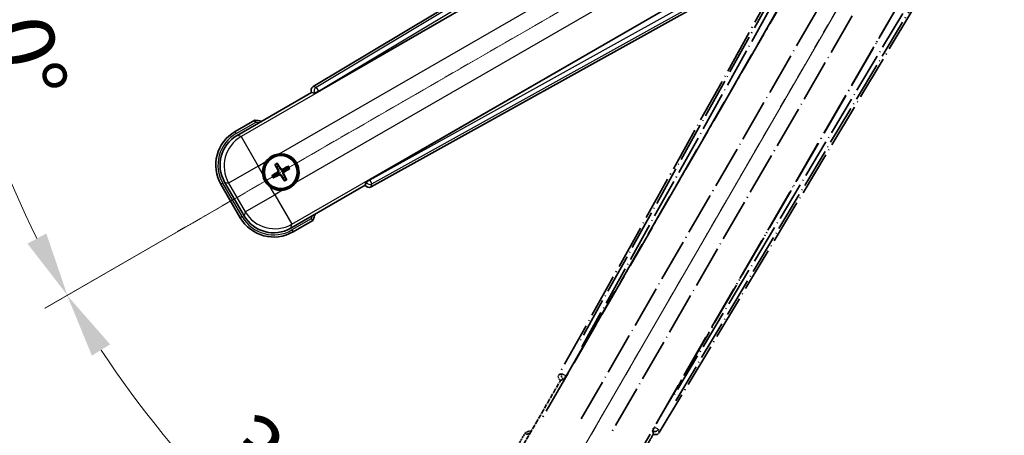
# Model space of a CAD drawing. Units: millimetres. Extents: x 9 to 11614, y 1 to 1687.
# Drawn here: x 223 to 452, y 264 to 361 of the extents above; entities that cross this region are included whole.
import ezdxf

# ---------------------------------------------------------------- set-up
doc = ezdxf.new("R2010")
doc.units = ezdxf.units.MM
doc.linetypes.add('DASH_DOUBLE_DOT', pattern=[0.4398, 0.24, -0.06, 0.0098, -0.06, 0.01, -0.06])
doc.linetypes.add('LONG_DASH_DOTTED', pattern=[0.61, 0.48, -0.06, 0.01, -0.06])
for name, color, linetype, lineweight in [('Dimension (ISO)', 7, 'Continuous', 18), ('Overlay (ISO)', 7, 'LONG_DASH_DOTTED', 35), ('Sketch Geometry (ISO)', 7, 'Continuous', 18), ('Visible (ISO)', 7, 'Continuous', 35), ('Visible Narrow (ISO)', 7, 'Continuous', 25)]:
    doc.layers.add(name, color=color, linetype=linetype, lineweight=lineweight)
doc.styles.add('Note Text (TK)', font='MS PGothic.ttf')
doc.dimstyles.new('Default - Method 1b (TK)', dxfattribs={"dimscale": 6, "dimtxt": 2.5, "dimasz": 2.5, "dimexe": 1, "dimexo": 1.5, "dimgap": 1, "dimtad": 1, "dimtoh": 1, "dimrnd": 1e-08, "dimdsep": 46, "dimtxsty": 'Note Text (TK)', "dimcen": 0.09, "dimdle": 5, "dimclrd": 100, "dimclre": 100, "dimclrt": 7, "dimadec": 1, "dimazin": 1, "dimtfac": 1, "dimtmove": 0, "dimatfit": 3, "dimfxl": 0, "dimtolj": 1, "dimlwd": -1, "dimlwe": -1, "dimarcsym": 0})

# ---------------------------------------------------------------- blocks, each defined once
blk = doc.blocks.new('*D41')
at = {"layer": 'Defpoints', "color": 0, "transparency": 16777216}
for p in [(445.36, 418.81), (437.56, 414.31), (440.86, 411.01), (258.44, 261.97)]:
    blk.add_point(p, dxfattribs=at)
at = {"layer": 'Dimension (ISO)', "color": 100, "transparency": 16777216}
for p, q in [((429.77, 409.81), (228.85, 293.81)), ((436.36, 403.22), (320.36, 202.3))]:
    blk.add_line(p, q, dxfattribs=at)
blk.add_arc((445.36, 418.81), 244, 213.5228, 236.4772, dxfattribs=at)
for points in [[(239.82, 282.74), (244.07, 285.37), (234.05, 296.81)], [(311.92, 217.52), (309.29, 213.27), (323.36, 207.5)]]:
    blk.add_solid(points, dxfattribs=at)
at = {"layer": 'Dimension (ISO)', "color": 7, "transparency": 16777216, "insert": (272.73, 265.46), "char_height": 15, "attachment_point": 4, "rotation": 315, "style": 'Note Text (TK)'}
blk.add_mtext('\\A1;30°', dxfattribs=at)
blk = doc.blocks.new('*D42')
at = {"layer": 'Defpoints', "color": 0, "transparency": 16777216}
for p in [(436.36, 418.81), (445.36, 418.81), (437.56, 414.31), (205.12, 376.45)]:
    blk.add_point(p, dxfattribs=at)
at = {"layer": 'Dimension (ISO)', "color": 100, "transparency": 16777216}
for p, q in [((427.36, 418.81), (195.42, 418.81)), ((429.77, 409.81), (228.9, 293.84))]:
    blk.add_line(p, q, dxfattribs=at)
blk.add_arc((445.36, 418.81), 243.94, 183.5237, 206.4763, dxfattribs=at)
for points in [[(199.38, 403.74), (204.38, 403.89), (201.42, 418.81)], [(229.2, 311.23), (224.8, 308.87), (234.1, 296.84)]]:
    blk.add_solid(points, dxfattribs=at)
at = {"layer": 'Dimension (ISO)', "color": 7, "transparency": 16777216, "insert": (219.24, 372.33), "char_height": 15, "attachment_point": 4, "rotation": 285, "style": 'Note Text (TK)'}
blk.add_mtext('\\A1;30°', dxfattribs=at)

msp = doc.modelspace()

# ---------------------------------------------------------------- linework, layer by layer
at = {"layer": 'Overlay (ISO)', "ltscale": 21.376524}
for p, q in [((424.6931, 415.0751), (348.6442, 278.3222)), ((372.0542, 264.8065), (452.4612, 399.0432))]:
    msp.add_line(p, q, dxfattribs=at)
at = {"layer": 'Overlay (ISO)', "ltscale": 20.88908}
for p, q in [((350.3285, 277.9832), (426.7826, 410.4055)), ((447.3725, 398.5179), (370.9184, 266.0956))]:
    msp.add_line(p, q, dxfattribs=at)
at = {"layer": 'Overlay (ISO)', "ltscale": 19.197996}
for p, q in [((421.4573, 408.1606), (353.1587, 285.3445)), ((375.8784, 272.2273), (448.0909, 392.7837))]:
    msp.add_line(p, q, dxfattribs=at)
at = {"layer": 'Overlay (ISO)', "ltscale": 19.075785}
for p, q in [((354.0052, 284.8169), (421.869, 406.8512)), ((446.7511, 392.4855), (374.9983, 272.6965))]:
    msp.add_line(p, q, dxfattribs=at)
at = {"layer": 'Overlay (ISO)', "ltscale": 21.371948}
for p, q in [((422.5054, 402.8753), (344.2841, 267.3919)), ((364.7683, 255.5654), (442.9897, 391.0487))]:
    msp.add_line(p, q, dxfattribs=at)
at = {"layer": 'Overlay (ISO)', "ltscale": 20.580603}
for p, q in [((353.846, 268.0145), (429.171, 398.4813)), ((435.8516, 394.6242), (360.5266, 264.1575))]:
    msp.add_line(p, q, dxfattribs=at)
at = {"layer": 'Overlay (ISO)', "ltscale": 0.59363}
for p, q in [((349.3283, 278.5114), (348.6802, 278.3322)), ((349.0527, 276.9853), (349.7008, 277.1645)), ((370.5233, 265.1427), (370.6921, 264.4918)), ((372.0448, 264.8426), (371.876, 265.4935))]:
    msp.add_line(p, q, dxfattribs=at)
at = {"layer": 'Overlay (ISO)', "ltscale": 0.143523}
for p, q in [((349.3724, 278.5169), (350.1702, 278.0732)), ((350.1979, 277.9731), (349.7415, 277.1825)), ((370.5185, 265.1868), (370.9749, 265.9774)), ((371.0756, 266.0035), (371.8587, 265.5344))]:
    msp.add_line(p, q, dxfattribs=at)
at = {"layer": 'Overlay (ISO)', "ltscale": 0.010361}
for p, q in [((350.3239, 277.9859), (350.2396, 278.0345)), ((371.0073, 266.0443), (370.9231, 266.0929))]:
    msp.add_line(p, q, dxfattribs=at)
at = {"layer": 'Overlay (ISO)', "ltscale": 2.154545}
for p, q in [((339.0186, 259.6186), (349.0338, 276.9655)), ((370.6844, 264.4655), (360.6692, 247.1186))]:
    msp.add_line(p, q, dxfattribs=at)
at = {"layer": 'Overlay (ISO)', "ltscale": 0.002019}
for p, q in [((349.0167, 276.9753), (349.0338, 276.9655)), ((370.6844, 264.4655), (370.7015, 264.4556))]:
    msp.add_line(p, q, dxfattribs=at)
at = {"layer": 'Overlay (ISO)', "ltscale": 0.659679}
for p, q in [((349.0338, 276.9655), (349.7613, 277.1604)), ((370.4895, 265.193), (370.6844, 264.4655))]:
    msp.add_line(p, q, dxfattribs=at)
at = {"layer": 'Overlay (ISO)', "ltscale": 0.002629}
for p, q in [((349.7381, 277.1738), (349.76, 277.1611)), ((370.4907, 265.1923), (370.5127, 265.1796))]:
    msp.add_line(p, q, dxfattribs=at)
at = {"layer": 'Overlay (ISO)', "ltscale": 0.574839}
msp.add_line((340.8402, 264.7738), (338.1678, 260.145), dxfattribs=at)
at = {"layer": 'Overlay (ISO)', "ltscale": 0.166859}
msp.add_arc((347.3491, 249.0475), 17.02, 107.259081, 112.484111, dxfattribs=at)
at = {"layer": 'Overlay (ISO)', "ltscale": 0.076064}
msp.add_arc((347.3491, 249.0475), 16.52, 109.306934, 111.762636, dxfattribs=at)
at = {"layer": 'Overlay (ISO)', "ltscale": 0.166556}
for centre, major_axis in [((349.5251, 277.8409), (-0.971, -0.2686)), ((371.1969, 265.3287), (0.2529, -0.9752))]:
    msp.add_ellipse(centre, major_axis=major_axis, ratio=0.99255093, start_param=5.50956512, end_param=7.0568055, dxfattribs=at)
at = {"layer": 'Overlay (ISO)', "ltscale": 0.149691}
for centre, major_axis in [((350.235, 278.0372), (0.2666, -0.9638)), ((371.012, 266.0416), (0.968, 0.251))]:
    msp.add_ellipse(centre, major_axis=major_axis, ratio=0.99255093, start_param=4.01613081, end_param=5.40864715, dxfattribs=at)
at = {"layer": 'Overlay (ISO)', "ltscale": 0.159768}
for centre, major_axis, start_param, end_param in [((350.2528, 278.0269), (-0.5, -0.866), 0.08726646, 1.57079633), ((370.9942, 266.0519), (0.5, 0.866), 1.57079633, 3.05432619)]:
    msp.add_ellipse(centre, major_axis=major_axis, ratio=0.08748866, start_param=start_param, end_param=end_param, dxfattribs=at)
at = {"layer": 'Overlay (ISO)', "ltscale": 0.086815}
msp.add_open_spline([(341.1876, 264.3755), (341.1869, 264.3763), (341.1861, 264.3772), (341.1604, 264.4069), (341.1354, 264.4356), (341.0864, 264.4919), (341.0626, 264.5192), (340.9994, 264.5917), (340.9627, 264.6338), (340.9027, 264.7024), (340.8794, 264.729), (340.8482, 264.7646), (340.8402, 264.7738), (340.8402, 264.7738)], degree=3, knots=[-0.0809227639, -0.0809227639, -0.0809227639, -0.0809227639, -0.0805886357, -0.0805886357, -0.0691479127, -0.0691479127, -0.0577655589, -0.0577655589, -0.0376220805, -0.0376220805, -0.0185556094, -0.0185556094, 0, 0, 0, 0], dxfattribs=at)
at = {"layer": 'Sketch Geometry (ISO)', "color": 4, "linetype": 'DASH_DOUBLE_DOT', "lineweight": 18, "ltscale": 9.052937, "true_color": 0x00ffff}
for q in [(259.1636, 311.3058), (337.8591, 232.6104)]:
    msp.add_line((445.3591, 418.8058), q, dxfattribs=at)
at = {"layer": 'Visible (ISO)'}
for p, q in [((425.5965, 425.9079), (291.3597, 345.5009)), ((292.6489, 344.3651), (425.0712, 420.8192)), ((436.9588, 400.2293), (304.5365, 323.7752)), ((304.8755, 322.0909), (441.6284, 398.1399)), ((273.6719, 334.1159), (291.0188, 344.1311)), ((291.0089, 344.1482), (291.0188, 344.1311)), ((291.0188, 344.1311), (291.7462, 343.9362)), ((277.827, 337.6696), (273.1982, 334.9972)), ((282.5593, 327.1771), (282.9085, 326.7291)), ((283.2977, 326.9538), (283.0844, 327.4802)), ((285.4666, 326.8419), (285.0186, 326.4927)), ((285.2434, 326.1035), (285.7698, 326.3168)), ((282.4474, 325.0082), (281.921, 324.7948)), ((282.2241, 324.2697), (282.6721, 324.6189)), ((284.393, 324.1578), (284.6064, 323.6314)), ((285.1314, 323.9346), (284.7822, 324.3825)), ((269.904, 322.7029), (274.404, 314.9087)), ((275.2853, 315.3823), (270.7548, 323.2293)), ((303.5188, 322.4805), (286.1719, 312.4653)), ((303.7137, 323.208), (303.5188, 322.4805)), ((303.5188, 322.4805), (303.5286, 322.4634)), ((286.6982, 311.6145), (291.327, 314.2869))]:
    msp.add_line(p, q, dxfattribs=at)
for radius in [4, 3.8385]:
    msp.add_circle((283.8454, 325.5558), radius, dxfattribs=at)
for centre, radius, start, end in [((275.6008, 320.7958), 17.02, 77.259081, 82.484111), ((277.6982, 327.2029), 9, 120, 210), ((283.8454, 325.5558), 4.25, 324.8332, 95.1668), ((283.8454, 325.5558), 4.25, 144.8332, 185.1668), ((283.8454, 325.5558), 1.5014, 111.392281, 128.607719), ((283.8454, 325.5558), 1.5014, 21.392281, 38.607719), ((283.8454, 325.5558), 1.5014, 201.392281, 218.607719), ((283.8454, 325.5558), 1.5014, 291.392281, 308.607719), ((283.8454, 325.5558), 4.25, 234.8332, 275.1668), ((282.1982, 319.4087), 9, 210, 300), ((275.6008, 320.7958), 17.02, 337.515889, 342.740919)]:
    msp.add_arc(centre, radius, start, end, dxfattribs=at)
for centre, major_axis, ratio, start_param, end_param in [((291.882, 344.6436), (-0.9752, 0.2529), 0.99255093, 5.50956512, 7.0568055), ((292.6052, 344.4409), (-0.866, -0.5), 0.08748866, 0.08726646, 1.57079633), ((277.74, 327.1917), (-7.7863, 2.0863), 0.99243251, 5.50158524, 7.06478537), ((283.9751, 325.6243), (3.0339, -5.7466), 0.08715574, 4.36672138, 4.60659097), ((283.7212, 325.4777), (-3.4598, 5.5008), 0.08715574, 4.81818699, 5.05805658), ((283.9139, 325.4261), (-5.7466, -3.0339), 0.08715574, 4.36672138, 4.60659097), ((283.7673, 325.68), (5.5008, 3.4598), 0.08715574, 4.81818699, 5.05805658), ((283.9235, 325.4316), (-5.5008, -3.4598), 0.08715574, 4.81818699, 5.05805658), ((283.7769, 325.6856), (5.7466, 3.0339), 0.08715574, 4.36672138, 4.60659097), ((283.9695, 325.6339), (3.4598, -5.5008), 0.08715574, 4.81818699, 5.05805658), ((283.7156, 325.4873), (-3.0339, 5.7466), 0.08715574, 4.36672138, 4.60659097), ((304.5802, 323.6995), (0.866, 0.5), 0.08748866, 1.57079633, 3.05432619), ((304.3942, 322.9719), (-0.2686, -0.971), 0.99255093, 5.50956512, 7.0568055), ((282.2094, 319.4504), (-2.0863, -7.7863), 0.99243251, 5.50158524, 7.06478537)]:
    msp.add_ellipse(centre, major_axis=major_axis, ratio=ratio, start_param=start_param, end_param=end_param, dxfattribs=at)
for points, knots in [([(277.9288, 337.151), (277.9285, 337.1521), (277.9283, 337.1532), (277.9209, 337.1918), (277.9136, 337.2292), (277.8994, 337.3023), (277.8924, 337.338), (277.8739, 337.4323), (277.8631, 337.4872), (277.8455, 337.5765), (277.8386, 337.6112), (277.8294, 337.6577), (277.827, 337.6696), (277.827, 337.6696)], [-0.0809227639, -0.0809227639, -0.0809227639, -0.0809227639, -0.0805886357, -0.0805886357, -0.0691479127, -0.0691479127, -0.0577655589, -0.0577655589, -0.0376220805, -0.0376220805, -0.0185556094, -0.0185556094, 0, 0, 0, 0]), ([(280.3711, 328.0036), (280.4253, 328.0806), (280.4823, 328.156), (280.875, 328.6414), (281.2898, 328.9878), (282.1509, 329.485), (282.6584, 329.671), (283.2751, 329.7684), (283.3688, 329.7801), (283.4626, 329.7886)], [4.535339596, 4.535339596, 4.535339596, 4.535339596, 4.561894963, 4.561894963, 4.711051305, 4.711051305, 4.860207647, 4.860207647, 4.886763014, 4.886763014, 4.886763014, 4.886763014]), ([(282.5593, 327.1771), (282.5554, 327.182), (282.5502, 327.1896), (282.5386, 327.2074), (282.5301, 327.2217), (282.5146, 327.2485), (282.5051, 327.2659), (282.4902, 327.294), (282.4823, 327.3095), (282.4759, 327.3226)], [0.0459372434, 0.0459372434, 0.0459372434, 0.0459372434, 0.0499619147, 0.0499619147, 0.0549494088, 0.0549494088, 0.0600073503, 0.0600073503, 0.0644982316, 0.0644982316, 0.0644982316, 0.0644982316]), ([(283, 327.6252), (283.0081, 327.6131), (283.0176, 327.5985), (283.0346, 327.5716), (283.0448, 327.5546), (283.0604, 327.5278), (283.0684, 327.5133), (283.0781, 327.4944), (283.082, 327.4861), (283.0844, 327.4802)], [0.0156348301, 0.0156348301, 0.0156348301, 0.0156348301, 0.0201257115, 0.0201257115, 0.0251836529, 0.0251836529, 0.0301711471, 0.0301711471, 0.0341958184, 0.0341958184, 0.0341958184, 0.0341958184]), ([(283.1567, 325.9682), (283.1752, 325.9323), (283.1879, 325.8903), (283.1956, 325.8045), (283.1905, 325.7607), (283.1666, 325.683), (283.1461, 325.644), (283.0969, 325.584), (283.0706, 325.5609), (283.0427, 325.543)], [0, 0, 0, 0, 0.0121827904, 0.0121827904, 0.0243655807, 0.0243655807, 0.0365656453, 0.0365656453, 0.0463302673, 0.0463302673, 0.0463302673, 0.0463302673]), ([(283.3085, 326.0484), (283.3314, 326.0093), (283.3489, 325.9665), (283.3688, 325.8893), (283.3747, 325.8489), (283.375, 325.7665), (283.3693, 325.7243), (283.3488, 325.6479), (283.3326, 325.6086), (283.2912, 325.5373), (283.2659, 325.5053), (283.21, 325.4484), (283.1736, 325.4201), (283.1342, 325.3977)], [0.2183706741, 0.2183706741, 0.2183706741, 0.2183706741, 0.2324387752, 0.2324387752, 0.2443116158, 0.2443116158, 0.2561844563, 0.2561844563, 0.2680572968, 0.2680572968, 0.2799301374, 0.2799301374, 0.2939982384, 0.2939982384, 0.2939982384, 0.2939982384]), ([(284.3379, 326.0927), (284.2988, 326.0697), (284.2561, 326.0523), (284.1788, 326.0324), (284.1385, 326.0265), (284.056, 326.0262), (284.0139, 326.0319), (283.9374, 326.0524), (283.8981, 326.0685), (283.8269, 326.11), (283.7949, 326.1352), (283.7379, 326.1912), (283.7096, 326.2276), (283.6872, 326.267)], [0.2183706741, 0.2183706741, 0.2183706741, 0.2183706741, 0.2324387752, 0.2324387752, 0.2443116158, 0.2443116158, 0.2561844563, 0.2561844563, 0.2680572968, 0.2680572968, 0.2799301374, 0.2799301374, 0.2939982384, 0.2939982384, 0.2939982384, 0.2939982384]), ([(284.2578, 326.2445), (284.2219, 326.226), (284.1798, 326.2132), (284.094, 326.2056), (284.0503, 326.2106), (283.9726, 326.2346), (283.9335, 326.255), (283.8735, 326.3043), (283.8505, 326.3306), (283.8326, 326.3584)], [0, 0, 0, 0, 0.0121827904, 0.0121827904, 0.0243655807, 0.0243655807, 0.0365656453, 0.0365656453, 0.0463302673, 0.0463302673, 0.0463302673, 0.0463302673]), ([(285.4666, 326.8419), (285.4716, 326.8458), (285.4791, 326.851), (285.497, 326.8625), (285.5112, 326.8711), (285.538, 326.8866), (285.5554, 326.8961), (285.5836, 326.911), (285.5991, 326.9189), (285.6122, 326.9253)], [0.0459372434, 0.0459372434, 0.0459372434, 0.0459372434, 0.0499619147, 0.0499619147, 0.0549494088, 0.0549494088, 0.0600073503, 0.0600073503, 0.0644982316, 0.0644982316, 0.0644982316, 0.0644982316]), ([(285.9148, 326.4012), (285.9026, 326.393), (285.8881, 326.3836), (285.8611, 326.3666), (285.8442, 326.3563), (285.8174, 326.3408), (285.8028, 326.3328), (285.7839, 326.3231), (285.7756, 326.3192), (285.7698, 326.3168)], [0.0156348301, 0.0156348301, 0.0156348301, 0.0156348301, 0.0201257115, 0.0201257115, 0.0251836529, 0.0251836529, 0.0301711471, 0.0301711471, 0.0341958184, 0.0341958184, 0.0341958184, 0.0341958184]), ([(281.3975, 322.0815), (281.3205, 322.1358), (281.2452, 322.1927), (280.7598, 322.5855), (280.4133, 323.0002), (279.9162, 323.8614), (279.7302, 324.3688), (279.6327, 324.9856), (279.6211, 325.0793), (279.6126, 325.1731)], [4.535339596, 4.535339596, 4.535339596, 4.535339596, 4.561894963, 4.561894963, 4.711051305, 4.711051305, 4.860207647, 4.860207647, 4.886763014, 4.886763014, 4.886763014, 4.886763014]), ([(281.776, 324.7104), (281.7881, 324.7186), (281.8026, 324.7281), (281.8296, 324.745), (281.8466, 324.7553), (281.8734, 324.7708), (281.8879, 324.7788), (281.9068, 324.7885), (281.9151, 324.7925), (281.921, 324.7948)], [0.0156348301, 0.0156348301, 0.0156348301, 0.0156348301, 0.0201257115, 0.0201257115, 0.0251836529, 0.0251836529, 0.0301711471, 0.0301711471, 0.0341958184, 0.0341958184, 0.0341958184, 0.0341958184]), ([(282.2241, 324.2697), (282.2191, 324.2659), (282.2116, 324.2606), (282.1937, 324.2491), (282.1795, 324.2405), (282.1527, 324.2251), (282.1353, 324.2155), (282.1072, 324.2006), (282.0917, 324.1928), (282.0786, 324.1864)], [0.0459372434, 0.0459372434, 0.0459372434, 0.0459372434, 0.0499619147, 0.0499619147, 0.0549494088, 0.0549494088, 0.0600073503, 0.0600073503, 0.0644982316, 0.0644982316, 0.0644982316, 0.0644982316]), ([(283.3528, 325.019), (283.3919, 325.0419), (283.4347, 325.0593), (283.5119, 325.0793), (283.5523, 325.0851), (283.6347, 325.0854), (283.6768, 325.0798), (283.7533, 325.0593), (283.7926, 325.0431), (283.8638, 325.0016), (283.8959, 324.9764), (283.9528, 324.9205), (283.9811, 324.884), (284.0035, 324.8446)], [0.2183706741, 0.2183706741, 0.2183706741, 0.2183706741, 0.2324387752, 0.2324387752, 0.2443116158, 0.2443116158, 0.2561844563, 0.2561844563, 0.2680572968, 0.2680572968, 0.2799301374, 0.2799301374, 0.2939982384, 0.2939982384, 0.2939982384, 0.2939982384]), ([(283.433, 324.8671), (283.4689, 324.8856), (283.5109, 324.8984), (283.5967, 324.9061), (283.6405, 324.901), (283.7181, 324.8771), (283.7572, 324.8566), (283.8172, 324.8073), (283.8403, 324.7811), (283.8582, 324.7532)], [0, 0, 0, 0, 0.0121827904, 0.0121827904, 0.0243655807, 0.0243655807, 0.0365656453, 0.0365656453, 0.0463302673, 0.0463302673, 0.0463302673, 0.0463302673]), ([(284.3822, 325.0632), (284.3593, 325.1023), (284.3419, 325.1451), (284.3219, 325.2224), (284.3161, 325.2627), (284.3158, 325.3451), (284.3214, 325.3873), (284.3419, 325.4637), (284.3581, 325.5031), (284.3995, 325.5743), (284.4248, 325.6063), (284.4807, 325.6632), (284.5172, 325.6916), (284.5566, 325.714)], [0.2183706741, 0.2183706741, 0.2183706741, 0.2183706741, 0.2324387752, 0.2324387752, 0.2443116158, 0.2443116158, 0.2561844563, 0.2561844563, 0.2680572968, 0.2680572968, 0.2799301374, 0.2799301374, 0.2939982384, 0.2939982384, 0.2939982384, 0.2939982384]), ([(284.5341, 325.1434), (284.5155, 325.1793), (284.5028, 325.2214), (284.4951, 325.3072), (284.5002, 325.3509), (284.5241, 325.4286), (284.5446, 325.4677), (284.5938, 325.5276), (284.6201, 325.5507), (284.648, 325.5686)], [0, 0, 0, 0, 0.0121827904, 0.0121827904, 0.0243655807, 0.0243655807, 0.0365656453, 0.0365656453, 0.0463302673, 0.0463302673, 0.0463302673, 0.0463302673]), ([(284.6907, 323.4864), (284.6826, 323.4985), (284.6731, 323.5131), (284.6562, 323.54), (284.6459, 323.557), (284.6304, 323.5838), (284.6224, 323.5984), (284.6127, 323.6173), (284.6087, 323.6256), (284.6064, 323.6314)], [0.0156348301, 0.0156348301, 0.0156348301, 0.0156348301, 0.0201257115, 0.0201257115, 0.0251836529, 0.0251836529, 0.0301711471, 0.0301711471, 0.0341958184, 0.0341958184, 0.0341958184, 0.0341958184]), ([(285.1314, 323.9346), (285.1353, 323.9296), (285.1406, 323.922), (285.1521, 323.9042), (285.1607, 323.89), (285.1761, 323.8632), (285.1857, 323.8458), (285.2005, 323.8176), (285.2084, 323.8021), (285.2148, 323.789)], [0.0459372434, 0.0459372434, 0.0459372434, 0.0459372434, 0.0499619147, 0.0499619147, 0.0549494088, 0.0549494088, 0.0600073503, 0.0600073503, 0.0644982316, 0.0644982316, 0.0644982316, 0.0644982316]), ([(287.3196, 323.108), (287.2654, 323.031), (287.2085, 322.9556), (286.8157, 322.4703), (286.4009, 322.1238), (285.5398, 321.6266), (285.0324, 321.4407), (284.4156, 321.3432), (284.3219, 321.3316), (284.2281, 321.3231)], [4.535339596, 4.535339596, 4.535339596, 4.535339596, 4.561894963, 4.561894963, 4.711051305, 4.711051305, 4.860207647, 4.860207647, 4.886763014, 4.886763014, 4.886763014, 4.886763014]), ([(290.9288, 314.6343), (290.9296, 314.6336), (290.9304, 314.6328), (290.9601, 314.6071), (290.9889, 314.5821), (291.0452, 314.5332), (291.0725, 314.5093), (291.145, 314.4462), (291.1871, 314.4094), (291.2557, 314.3494), (291.2823, 314.3261), (291.3179, 314.2949), (291.327, 314.2869), (291.327, 314.2869)], [-0.0003347789, -0.0003347789, -0.0003347789, -0.0003347789, 0, 0, 0.011463002, 0.011463002, 0.0228675214, 0.0228675214, 0.0430502261, 0.0430502261, 0.0621538264, 0.0621538264, 0.0807455701, 0.0807455701, 0.0807455701, 0.0807455701])]:
    msp.add_open_spline(points, degree=3, knots=knots, dxfattribs=at)
for points, weights in [([(282.9085, 326.7291), (283.1787, 326.2699), (283.3085, 326.0484)], [1, 1.44871715606, 1.83096126169]), ([(283.6872, 326.267), (283.5603, 326.4902), (283.2977, 326.9538)], [1.83096126169, 1.44871715606, 1]), ([(285.0186, 326.4927), (284.5594, 326.2225), (284.3379, 326.0927)], [1, 1.44871715606, 1.83096126169]), ([(284.5566, 325.714), (284.7797, 325.8409), (285.2434, 326.1035)], [1.83096126169, 1.44871715606, 1]), ([(283.1342, 325.3977), (282.911, 325.2708), (282.4474, 325.0082)], [1.83096126169, 1.44871715606, 1]), ([(282.6721, 324.6189), (283.1313, 324.8891), (283.3528, 325.019)], [1, 1.44871715606, 1.83096126169]), ([(284.0035, 324.8446), (284.1304, 324.6214), (284.393, 324.1578)], [1.83096126169, 1.44871715606, 1]), ([(284.7822, 324.3825), (284.512, 324.8418), (284.3822, 325.0632)], [1, 1.44871715606, 1.83096126169])]:
    msp.add_rational_spline(points, weights, degree=2, dxfattribs=at)
at = {"layer": 'Visible Narrow (ISO)'}
for p, q in [((426.0345, 425.5495), (292.083, 345.3133)), ((292.5949, 344.4587), (425.6937, 424.1841)), ((425.1288, 420.782), (274.5918, 333.8694)), ((283.4626, 329.7886), (428.4257, 413.483)), ((432.2827, 406.8024), (287.3196, 323.108)), ((286.4184, 313.3852), (436.9554, 400.2978)), ((440.1841, 399.086), (304.5905, 323.6817)), ((305.0747, 322.811), (441.537, 398.6984)), ((292.083, 345.3133), (291.3597, 345.5009)), ((292.5949, 344.4587), (291.7321, 343.9606)), ((292.083, 345.3133), (292.5949, 344.4587)), ((292.6489, 344.3651), (292.5949, 344.4587)), ((291.0089, 344.1482), (291.7321, 343.9606)), ((291.7321, 343.9606), (291.7462, 343.9362)), ((273.4482, 334.5641), (277.9288, 337.151)), ((273.4482, 334.5641), (273.1982, 334.9972)), ((274.5918, 333.8694), (273.6719, 334.1159)), ((274.5918, 333.8694), (278.5766, 326.9676)), ((278.5766, 326.9676), (271.6747, 322.9828)), ((278.5766, 326.9676), (280.3711, 328.0036)), ((279.6126, 325.1731), (278.5766, 326.9676)), ((283.1567, 325.9682), (283.3085, 326.0484)), ((283.8326, 326.3584), (283.6872, 326.267)), ((284.2578, 326.2445), (284.3379, 326.0927)), ((283.0427, 325.543), (283.1342, 325.3977)), ((283.433, 324.8671), (283.3528, 325.019)), ((283.8582, 324.7532), (284.0035, 324.8446)), ((284.5341, 325.1434), (284.3822, 325.0632)), ((284.648, 325.5686), (284.5566, 325.714)), ((303.7278, 323.1836), (304.5905, 323.6817)), ((304.5905, 323.6817), (304.5365, 323.7752)), ((304.5905, 323.6817), (305.0747, 322.811)), ((270.337, 322.9529), (269.904, 322.7029)), ((274.837, 315.1587), (270.337, 322.9529)), ((270.7548, 323.2293), (271.6747, 322.9828)), ((271.6747, 322.9828), (275.5318, 316.3023)), ((282.4336, 320.287), (281.3975, 322.0815)), ((284.2281, 321.3231), (282.4336, 320.287)), ((303.7278, 323.1836), (303.5286, 322.4634)), ((303.7137, 323.208), (303.7278, 323.1836)), ((304.8755, 322.0909), (305.0747, 322.811)), ((275.5318, 316.3023), (282.4336, 320.287)), ((282.4336, 320.287), (286.4184, 313.3852)), ((274.837, 315.1587), (274.404, 314.9087)), ((275.5318, 316.3023), (275.2853, 315.3823)), ((290.9288, 314.6343), (286.4482, 312.0475)), ((286.1719, 312.4653), (286.4184, 313.3852)), ((286.4482, 312.0475), (286.6982, 311.6145))]:
    msp.add_line(p, q, dxfattribs=at)
for centre, radius, start, end in [((275.6008, 320.7958), 16.52, 79.170506, 81.899064), ((277.6982, 327.2029), 8.5, 120, 210), ((283.8454, 325.5558), 2.2354, 112.220575, 127.779425), ((283.8454, 325.5558), 2.0694, 111.576216, 128.423784), ((283.8454, 325.5558), 2.0694, 21.576216, 38.423784), ((283.8454, 325.5558), 2.2354, 22.220575, 37.779425), ((283.8454, 325.5558), 2.2354, 202.220575, 217.779425), ((283.8454, 325.5558), 2.0694, 201.576216, 218.423784), ((283.8454, 325.5558), 2.0694, 291.576216, 308.423784), ((283.8454, 325.5558), 2.2354, 292.220575, 307.779425), ((282.1982, 319.4087), 8.5, 210, 300), ((275.6008, 320.7958), 16.52, 338.100936, 340.829494)]:
    msp.add_arc(centre, radius, start, end, dxfattribs=at)
for centre, major_axis, ratio, start_param, end_param in [((292.5949, 344.4587), (-0.251, -0.968), 0.99255093, 3.93876879, 5.48600917), ((278.5766, 326.9676), (-2.0706, -7.7274), 0.99243251, 3.93078892, 5.49398905), ((304.5905, 323.6817), (0.9638, -0.2666), 0.99255093, 3.93876879, 5.48600917), ((282.4336, 320.287), (7.7274, -2.0706), 0.99243251, 3.93078892, 5.49398905)]:
    msp.add_ellipse(centre, major_axis=major_axis, ratio=ratio, start_param=start_param, end_param=end_param, dxfattribs=at)

# ---------------------------------------------------------------- dimensions: what is measured, and where the dimension line sits
at = {"layer": 'Dimension (ISO)', "color": 100, "true_color": 0x00ff3f}
for base, p1, p2, picture, middle in [((205.1235, 376.4458), (436.3591, 418.8058), (437.5649, 414.3058), '*D42', (209.7296, 355.6691)), ((258.4443, 261.9656), (437.5649, 414.3058), (440.8591, 411.0116), '*D41', (272.825, 246.2718))]:
    dim = msp.add_angular_dim_3p(base=base, center=(445.3591, 418.8058), p1=p1, p2=p2, dimstyle='Default - Method 1b (TK)', override={"dimgap": 1, "dimtoh": 0, "dimadec": 0, "dimtol": 0, "dimlim": 0, "dimtp": 0, "dimtm": 0, "dimtdec": 0}, dxfattribs=at)
    dim.commit()
    dim.dimension.update_dxf_attribs({"geometry": picture, "text_midpoint": middle, "dimtype": 165})

doc.saveas('drawing.dxf')
